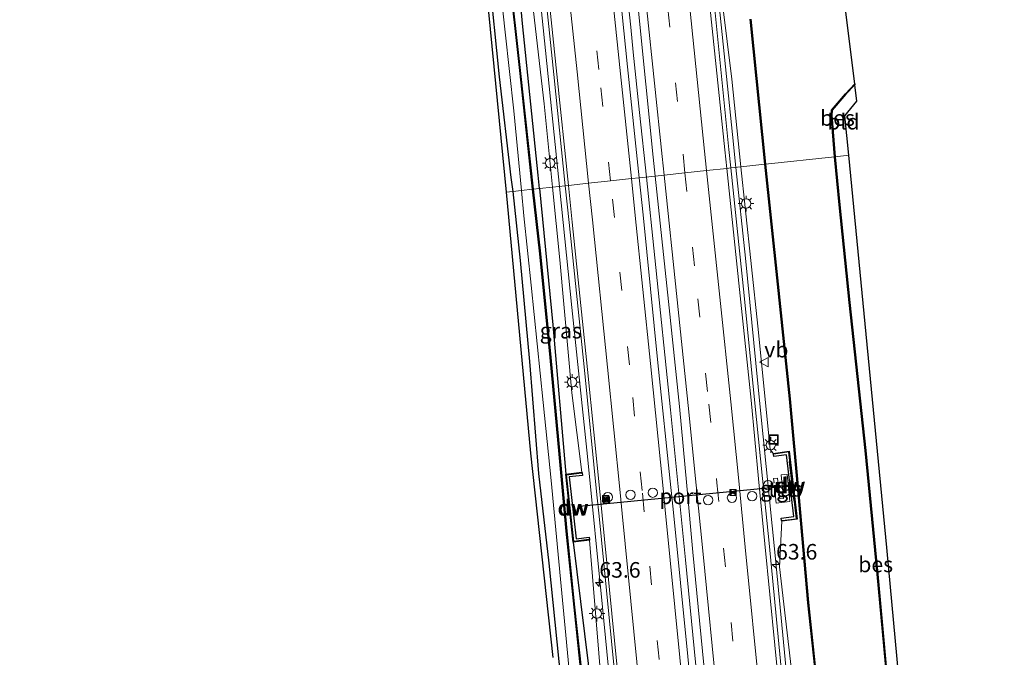
# Model space of a CAD drawing. Units: metres. Extents: x 109349 to 110005, y 506247 to 512500.
# Drawn here: x 109544 to 109702, y 507816 to 507918 of the extents above; entities that cross this region are included whole.
import ezdxf
from ezdxf.enums import TextEntityAlignment as Align

# ---------------------------------------------------------------- set-up
doc = ezdxf.new("R2010")
doc.units = ezdxf.units.M
doc.linetypes.add('IE-TERREINAFSCHEIDING', pattern=[10, 8, -2])
doc.linetypes.add('VW-3-9_STREEP', pattern=[12, 3, -9])
doc.layers.get('0').update_dxf_attribs({"lineweight": 25})
for name, color, linetype, lineweight in [('B-ME-AM-KILOMETR-S-B1', 7, 'Continuous', 18), ('B-ME-BV-GELEIDECONSTRUCTIE-GELEIDERAIL-L-B1', 213, 'BV-GELEIDERAIL', 18), ('B-ME-GC-DAMWAND-GV-B6', 10, 'Continuous', 25), ('B-ME-GC-DAMWAND-L-B1', 10, 'Continuous', 25), ('B-ME-GW-INSTEEKWATERGANG-L-B1', 10, 'Continuous', 25), ('B-ME-GW-KRUINLIJN-L-B1', 93, 'Continuous', 18), ('B-ME-IE-GRASLAND-GV-B6', 93, 'Continuous', 18), ('B-ME-IE-GRONDWERKLIJN-GROND_INGERICHT-GV-B6', 253, 'Continuous', 18), ('B-ME-IE-HULPGEOMETRIE-L-B1', 53, 'Continuous', 18), ('B-ME-IE-INRICHTINGSELEMENT-S-B1', 253, 'Continuous', 18), ('B-ME-IE-MEUBILAIR_WEGMEUBILAIR-LICHTMAST-S-B1', 8, 'Continuous', 18), ('B-ME-IE-TERREINAFSCHEIDING-RASTERHEKWERK-L-B1', 8, 'IE-TERREINAFSCHEIDING', 18), ('B-ME-KG-KADASTRAAL-OPNAMEDTMGRENS-L-B1', 10, 'Continuous', 25), ('B-ME-OB-BESCHOEIING-GV-B6', 10, 'Continuous', 25), ('B-ME-OG-WATER-GV-B6', 153, 'Continuous', 18), ('B-ME-VH-VERH_SOORT-BITUMEN-GV-B6', 8, 'IE-TERREINAFSCHEIDING-NATUURLIJK-HOUTWAL', 18), ('B-ME-VH-VERH_SOORT-TEGELS-GV-B6', 8, 'Continuous', 18), ('B-ME-VW-DRIP-S-B1', 8, 'Continuous', 18), ('B-ME-VW-MARKERING-39STREEP-015-L-B1', 255, 'VW-3-9_STREEP', 18), ('B-ME-VW-MARKERING-STREEP-015-L-B1', 7, 'Continuous', 18), ('B-ME-VW-MEUBILAIR_WEGMEUBILAIR-VERKEERSBORD-S-B1', 8, 'Continuous', 18), ('B-ME-VW-PORTAAL-L-B1', 10, 'Continuous', 25)]:
    doc.layers.add(name, color=color, linetype=linetype, lineweight=lineweight)
doc.styles.add('NLCS-ISO', font='NLCS-ISO.TTF')
doc.linetypes.add('BV-GELEIDERAIL', pattern='A,10,-3,[108,NLCS.SHX,S=1,R=0,X=0,Y=0],-3', length=16)
doc.linetypes.add('IE-TERREINAFSCHEIDING-NATUURLIJK-HOUTWAL', pattern='A,7,-1.5,[67,NLCS.SHX,S=0.75,R=45,X=0,Y=0],-1.5,7,-1.5,[70,NLCS.SHX,S=0.75,R=0,X=0,Y=0],-1.5', length=20)

# ---------------------------------------------------------------- blocks, each defined once
blk = doc.blocks.new('camera')
h = blk.add_hatch(color=256)
h.paths.add_polyline_path([(0.5, 0.5), (-0.5, 0.5), (0, 0)])
h.paths.add_polyline_path([(0, 0), (-0.5, -0.5), (0.5, -0.5)])
for p, q in [((-0.5, 0.5), (0.5, -0.5)), ((0.5, 0.5), (-0.5, -0.5))]:
    blk.add_line(p, q)
blk.add_lwpolyline([(-0.5, 0.5), (0.5, 0.5), (0.5, -0.5), (-0.5, -0.5)], close=True)
blk = doc.blocks.new('kast')
blk.add_line((-0.75, -0.75), (0.75, 0.75))
blk.add_lwpolyline([(-0.75, 0.75), (0.75, 0.75), (0.75, -0.75), (-0.75, -0.75)], close=True)
blk = doc.blocks.new('dtb')
blk.add_circle((0, 0), 0.75)
blk = doc.blocks.new('put')
for p, q in [((0.75, 0.75), (-0.75, 0.75)), ((-0.75, 0.75), (-0.75, -0.75)), ((0.75, -0.75), (0.75, 0.75)), ((-0.75, -0.75), (0.75, -0.75))]:
    blk.add_line(p, q)
blk.add_lwpolyline([(-0.625, 0.625), (0.625, 0.625), (0.625, -0.625), (-0.625, -0.625)], close=True)
blk = doc.blocks.new('verkeersbord')
for p, q in [((0, 0.75), (-0.75, -0.625)), ((0.75, -0.625), (0, 0.75)), ((-0.75, -0.625), (0.75, -0.625))]:
    blk.add_line(p, q)
blk = doc.blocks.new('hecto')
for p, q in [((0, 0.625), (-0.625, 0)), ((0, -0.625), (0, 0.625)), ((-0.625, 0), (0.625, 0)), ((0.625, 0), (0, -0.625))]:
    blk.add_line(p, q)
blk = doc.blocks.new('lantaarnpaal')
for p, q in [((-0.75, 0), (-1.25, 0)), ((-0.88, 0.88), (-0.53, 0.53)), ((0, 0.75), (0, 1.25)), ((0.53, 0.53), (0.88, 0.88)), ((0.75, 0), (1.25, 0)), ((-0.53, -0.53), (-0.88, -0.88)), ((0, -0.75), (0, -1.25)), ((0.53, -0.53), (0.88, -0.88))]:
    blk.add_line(p, q)
blk.add_circle((0, 0), 0.75)

msp = doc.modelspace()

# ---------------------------------------------------------------- linework, layer by layer
at = {"layer": 'B-ME-BV-GELEIDECONSTRUCTIE-GELEIDERAIL-L-B1'}
msp.add_line((109641.9818, 507916.8293, 1.5835), (109642.4006, 507912.8112, 1.586), dxfattribs=at)
for points in [[(109617.2625, 508150.4231, 1.6017), (109618.179, 508141.686, 1.61), (109620.907, 508116.147, 1.56), (109623.619, 508090.695, 1.542), (109626.106, 508067.419, 1.54), (109628.521, 508044.559, 1.548), (109631.022, 508020.996, 1.52), (109633.482, 507997.975, 1.549), (109635.986, 507974.132, 1.563), (109638.473, 507950.837, 1.545), (109640.891, 507927.296, 1.577), (109641.9818, 507916.8293, 1.5835)], [(109647.0443, 508006.6871, 1.3111), (109648.725, 507991.049, 1.34), (109651.272, 507967.191, 1.329), (109653.776, 507943.333, 1.332), (109655.863, 507923.446, 1.314), (109658.337, 507899.582, 1.339), (109658.8823, 507894.309, 1.3406)], [(109630.5607, 507891.2538, 1.3023), (109630.093, 507895.877, 1.296), (109627.553, 507920.331, 1.248), (109625.116, 507944.03, 1.263), (109622.604, 507968.028, 1.226), (109622.2175, 507971.2603, 1.2284)], [(109642.4006, 507912.8112, 1.586), (109643.408, 507903.145, 1.592), (109644.4986, 507892.7572, 1.6169)], [(109658.8823, 507894.309, 1.3406), (109660.391, 507879.718, 1.345), (109662.784, 507855.837, 1.394), (109665.163, 507831.98, 1.429), (109667.501, 507808.104, 1.422), (109669.846, 507784.233, 1.371), (109671.8343, 507763.3407, 1.371)], [(109644.4986, 507892.7572, 1.6169), (109645.86, 507879.79, 1.648), (109648.348, 507855.386, 1.664), (109650.805, 507831.33, 1.671), (109653.161, 507807.206, 1.679), (109655.529, 507783.017, 1.692), (109657.861, 507758.863, 1.685), (109659.885, 507736.982, 1.683), (109660.1802, 507733.8283, 1.6851), (109661.891, 507715.552, 1.697), (109664.103, 507691.633, 1.666), (109666.291, 507667.736, 1.703), (109666.6795, 507663.5208, 1.6936)], [(109648.316, 507710.1231, 1.3507), (109646.6, 507728.338, 1.338), (109644.374, 507752.103, 1.352), (109642.134, 507775.731, 1.355), (109639.796, 507799.61, 1.353), (109637.441, 507823.719, 1.36), (109635.035, 507847.909, 1.344), (109632.527, 507871.816, 1.329), (109630.5607, 507891.2538, 1.3023)]]:
    msp.add_polyline3d(points, dxfattribs=at)
at = {"layer": 'B-ME-GC-DAMWAND-GV-B6'}
for points in [[(109667.434, 507848.738, -0.527), (109668.721, 507837.808, -0.65), (109666.223, 507837.514, 0.399), (109666.211, 507837.613, 0.399), (109666.164, 507838.01, 0.399), (109668.166, 507838.246, 0.399), (109666.999, 507848.165, 0.399), (109664.947, 507847.88, 0.399), (109664.892, 507848.276, 0.399), (109664.878, 507848.375, 0.399), (109667.434, 507848.738, -0.527)], [(109634.164, 507845.362, 0.48), (109634.176, 507845.263, 0.48), (109634.222, 507844.866, 0.48), (109632.122, 507844.622, 0.483), (109633.212, 507834.701, 0.483), (109635.32, 507834.954, 0.483), (109635.368, 507834.557, 0.483), (109635.38, 507834.458, 0.483), (109632.771, 507834.15, -0.59), (109631.567, 507845.058, -0.668), (109634.164, 507845.362, 0.48)]]:
    msp.add_polyline3d(points, dxfattribs=at)
at = {"layer": 'B-ME-GC-DAMWAND-L-B1'}
for points in [[(109666.303, 507837.623, 0.399), (109668.61, 507837.895, 0.399), (109667.349, 507848.618, 0.399), (109664.98, 507848.289, 0.399)], [(109635.28, 507834.545, 0.483), (109632.859, 507834.256, 0.483), (109631.681, 507844.973, 0.483), (109634.094, 507845.252, 0.48)]]:
    msp.add_polyline3d(points, dxfattribs=at)
at = {"layer": 'B-ME-GW-INSTEEKWATERGANG-L-B1'}
for points in [[(109627.3575, 507890.9087, -0.3772), (109627.148, 507893.043, -0.374), (109624.63, 507917.401, -0.388), (109622.387, 507942.109, -0.244), (109620.077, 507963.715, -0.335), (109615.614, 507989.212, -0.361), (109611.375, 508005.843, -0.495), (109608.645, 508030.518, -0.6), (109606.28, 508054.389, -0.568), (109606.398, 508066.267, -0.517), (109606.605, 508082.007, -0.375), (109604.152, 508107.069, -0.281), (109601.3, 508132.063, -0.454), (109601.619, 508135.966, -0.446), (109600.591, 508142.474, -0.643), (109600.48, 508144.077, -0.677), (109600.0117, 508148.5427, -0.6666)], [(109601.72, 507958.82, -0.954), (109601.676, 507956.292, -0.831), (109602.154, 507954.949, -0.741), (109602.33, 507954.423, -0.615), (109604.819, 507953.837, -0.537), (109608.231, 507953.818, -0.408), (109612.129, 507954.391, -0.285), (109614.334, 507954.112, -0.345), (109615.658, 507952.904, -0.327), (109616.635, 507950.699, -0.312), (109617.058, 507947.814, -0.342), (109617.691, 507940.689, -0.255), (109619.202, 507925.249, -0.207), (109620.861, 507908.859, -0.192), (109622.764, 507892.682, -0.246), (109623.068, 507890.446, -0.113)], [(109623.068, 507890.446, -0.113), (109624.23, 507879.355, -0.14), (109625.762, 507863.155, -0.164), (109627.209, 507845.168, -0.143), (109628.834, 507830.758, -0.17), (109630.473, 507814.985, -0.161), (109632.132, 507799.455, -0.176), (109633.393, 507784.982, -0.146), (109634.841, 507770.59, -0.14), (109636.039, 507758.538, -0.137), (109637.47, 507742.978, -0.182), (109638.491, 507728.568, -0.164), (109640.065, 507713.766, -0.188), (109641.345, 507701.303, -0.194), (109642.992, 507685.21, -0.17), (109644.413, 507669.134, -0.095), (109645.618, 507654.587, -0.116), (109646.749, 507639.06, -0.182), (109647.061, 507635.596, -0.097)], [(109627.3575, 507890.9087, -0.3772), (109629.502, 507869.057, -0.41), (109631.567, 507845.058, -0.668)], [(109632.771, 507834.15, -0.59), (109635.771, 507809.873, -0.379), (109638.025, 507786.26, -0.276), (109640.168, 507760.031, -0.4), (109642.221, 507736.642, -0.443), (109644.973, 507712.36, -0.373), (109647.225, 507687.875, -0.303), (109648.381, 507668.931, -0.509), (109650.22, 507650.461, -0.508), (109651.6229, 507636.0062, -0.3908)]]:
    msp.add_polyline3d(points, dxfattribs=at)
at = {"layer": 'B-ME-GW-KRUINLIJN-L-B1'}
for points in [[(109632.0865, 508152.0392, 0.4306), (109633.4104, 508140.9576, 0.4303), (109635.6173, 508120.6322, 0.3936), (109637.7216, 508103.1961, 0.3714), (109639.6352, 508083.8511, 0.2822), (109641.9737, 508063.506, 0.2932), (109644.2094, 508043.0657, 0.3271), (109646.6358, 508021.1042, 0.3051), (109648.0933, 508005.9647, 0.3576), (109650.1016, 507986.6141, 0.3632), (109652.2314, 507967.2543, 0.3382), (109654.2227, 507948.2308, 0.2592), (109655.9968, 507926.64, 0.3783), (109658.2028, 507908.4494, 0.3511), (109659.6818, 507894.3951, 0.3677)], [(109601.8201, 508148.7398, 0.3586), (109602.213, 508144.998, 0.354), (109603.252, 508131.647, 0.382), (109606.118, 508106.509, 0.335), (109608.287, 508084.204, 0.299), (109608.273, 508064.916, 0.322), (109608.094, 508054.886, 0.285), (109610.413, 508030.97, 0.288), (109613.029, 508006.768, 0.292), (109616.343, 507992.29, 0.254), (109620.006, 507976.543, 0.398), (109621.656, 507963.781, 0.39), (109622.936, 507953.594, 0.403), (109625.406, 507927.728, 0.361), (109628.074, 507904.486, 0.405), (109629.4218, 507891.1311, 0.4237)], [(109659.6818, 507894.3951, 0.3677), (109660.3667, 507887.8867, 0.3754), (109662.4193, 507868.8272, 0.3863), (109664.3564, 507849.0572, 0.3479), (109664.878, 507848.375, 0.399)], [(109629.4218, 507891.1311, 0.4237), (109630.6, 507879.456, 0.44), (109632.563, 507858.097, 0.468), (109634.164, 507845.362, 0.48)], [(109666.223, 507837.514, 0.399), (109665.8639, 507830.1964, 0.4316), (109668.0551, 507811.2829, 0.3836), (109670.0949, 507791.7331, 0.484), (109671.9334, 507771.3062, 0.3982), (109673.8083, 507753.5222, 0.3897), (109675.5853, 507732.5643, 0.3573), (109677.308, 507713.6785, 0.4146), (109679.6225, 507693.8802, 0.3676), (109681.0496, 507674.408, 0.4073), (109682.8652, 507655.4462, 0.3658), (109684.2317, 507642.7098, 0.3101), (109684.5836, 507638.9843, 0.3206)], [(109635.38, 507834.458, 0.483), (109637.333, 507810.503, 0.472), (109639.714, 507786.137, 0.458), (109642.024, 507761.501, 0.485), (109644.24, 507736.8, 0.453), (109646.729, 507712.076, 0.439), (109648.719, 507687.03, 0.392), (109650.557, 507669.497, 0.508)]]:
    msp.add_polyline3d(points, dxfattribs=at)
at = {"layer": 'B-ME-IE-GRASLAND-GV-B6'}
for points in [[(109602.33, 507954.423, -0.615), (109604.819, 507953.837, -0.537), (109608.231, 507953.818, -0.408), (109612.129, 507954.391, -0.285), (109614.334, 507954.112, -0.345), (109615.658, 507952.904, -0.327), (109616.635, 507950.699, -0.312), (109617.058, 507947.814, -0.342), (109617.691, 507940.689, -0.255), (109619.202, 507925.249, -0.207), (109620.861, 507908.859, -0.192), (109622.764, 507892.682, -0.246), (109623.068, 507890.446, -0.113), (109622.019, 507890.333, -0.062), (109617.724, 507933.972, -0.093), (109616.341, 507948.16, -0.153), (109615.194, 507951.196, -0.069), (109613.209, 507952.701, -0.099), (109609.353, 507952.849, -0.249), (109601.787, 507952.527, -0.477), (109601.375, 507952.674, -0.405), (109602.253, 507954.253, -0.522), (109602.33, 507954.423, -0.615)], [(109622.387, 507942.109, -0.244), (109624.63, 507917.401, -0.388), (109627.148, 507893.043, -0.374), (109627.3575, 507890.9087, -0.3772)], [(109629.4218, 507891.1311, 0.4237), (109627.3575, 507890.9087, -0.3772), (109627.148, 507893.043, -0.374), (109624.63, 507917.401, -0.388), (109622.387, 507942.109, -0.244)], [(109643.3422, 507892.6324, 0.8703), (109641.492, 507910.459, 0.847), (109639.046, 507934.165, 0.819)], [(109627.192, 507932.861, 0.516), (109629.669, 507909.219, 0.532), (109631.492, 507891.3542, 0.5666)], [(109620.645, 507926.902, -1.197), (109621.834, 507915.993, -1.197), (109623.206, 507903.404, -1.197), (109624.451, 507890.595, -1.199), (109623.068, 507890.446, -0.113), (109622.764, 507892.682, -0.246), (109620.861, 507908.859, -0.192), (109619.202, 507925.249, -0.207)], [(109631.492, 507891.3542, 0.5666), (109629.4218, 507891.1311, 0.4237), (109628.074, 507904.486, 0.405), (109625.406, 507927.728, 0.361)], [(109625.406, 507927.728, 0.361), (109628.074, 507904.486, 0.405), (109629.4218, 507891.1311, 0.4237)], [(109627.3575, 507890.9087, -0.3772), (109626.311, 507890.796, -0.674), (109624.323, 507909.384, -0.696), (109622.449, 507926.261, -0.69)], [(109655.9968, 507926.64, 0.3783), (109658.2028, 507908.4494, 0.3511), (109659.6818, 507894.3951, 0.3677), (109658.0591, 507894.2204, 0.5966)], [(109659.6818, 507894.3951, 0.3677), (109658.2028, 507908.4494, 0.3511), (109655.9968, 507926.64, 0.3783)], [(109643.23, 507919.409, 0.797), (109645.606, 507895.964, 0.777), (109645.9259, 507892.9113, 0.7841), (109643.3422, 507892.6324, 0.8703)], [(109658.0591, 507894.2204, 0.5966), (109657.751, 507897.185, 0.597), (109655.42, 507920.206, 0.584)], [(109661.156, 507918.107, -0.858), (109663.532, 507894.811, -0.836), (109659.6818, 507894.3951, 0.3677)], [(109666.569, 507809.481, 0.622), (109664.197, 507834.002, 0.672), (109663.138, 507844.3724, 0.644), (109661.852, 507856.966, 0.61), (109660.19, 507873.717, 0.594), (109658.0591, 507894.2204, 0.5966), (109659.6818, 507894.3951, 0.3677), (109660.3667, 507887.8867, 0.3754), (109662.4193, 507868.8272, 0.3863), (109664.3564, 507849.0572, 0.3479), (109664.878, 507848.375, 0.399), (109664.892, 507848.276, 0.399), (109664.947, 507847.88, 0.399), (109666.999, 507848.165, 0.399), (109668.166, 507838.246, 0.399), (109666.164, 507838.01, 0.399), (109666.211, 507837.613, 0.399), (109666.223, 507837.514, 0.399), (109665.8639, 507830.1964, 0.4316), (109668.0551, 507811.2829, 0.3836)], [(109668.0551, 507811.2829, 0.3836), (109665.8639, 507830.1964, 0.4316), (109666.223, 507837.514, 0.399), (109668.721, 507837.808, -0.65), (109667.434, 507848.738, -0.527), (109664.878, 507848.375, 0.399), (109664.3564, 507849.0572, 0.3479), (109662.4193, 507868.8272, 0.3863), (109660.3667, 507887.8867, 0.3754), (109659.6818, 507894.3951, 0.3677), (109663.532, 507894.811, -0.836), (109665.456, 507876.575, -0.995), (109667.468, 507857.155, -0.914), (109668.89, 507841.896, -0.842), (109670.44, 507824.426, -0.842), (109672.214, 507807.62, -0.881)], [(109653.496, 507791.849, 0.903), (109651.156, 507815.795, 0.928), (109648.807, 507839.457, 0.897), (109648.449, 507842.9037, 0.8972), (109646.366, 507862.957, 0.899), (109643.96, 507886.68, 0.878), (109643.3422, 507892.6324, 0.8703), (109645.9259, 507892.9113, 0.7841), (109648.034, 507872.794, 0.831), (109649.809, 507855.931, 0.911), (109650.9983, 507843.1587, 0.876), (109651.985, 507832.562, 0.847), (109654.375, 507807.885, 0.832)], [(109629.506, 507815.644, 0.009), (109625.927, 507848.402, -0.002), (109622.019, 507890.333, -0.062), (109623.068, 507890.446, -0.113), (109624.23, 507879.355, -0.14), (109625.762, 507863.155, -0.164), (109627.209, 507845.168, -0.143), (109628.834, 507830.758, -0.17), (109630.473, 507814.985, -0.161)], [(109623.068, 507890.446, -0.113), (109624.451, 507890.595, -1.199), (109624.851, 507886.555, -1.199), (109626.013, 507875.405, -1.199), (109627.955, 507856.589, -1.199), (109629.216, 507844.024, -1.199), (109630.804, 507827.053, -1.199), (109632.594, 507808.507, -1.199)], [(109630.473, 507814.985, -0.161), (109628.834, 507830.758, -0.17), (109627.209, 507845.168, -0.143), (109625.762, 507863.155, -0.164), (109624.23, 507879.355, -0.14), (109623.068, 507890.446, -0.113)], [(109634.072, 507813.431, -0.695), (109632.986, 507823.714, -0.683), (109631.715, 507835.903, -0.671), (109630.611, 507848.28, -0.686), (109629.141, 507863.811, -0.638), (109627.495, 507880.417, -0.629), (109626.311, 507890.796, -0.674), (109627.3575, 507890.9087, -0.3772), (109629.502, 507869.057, -0.41), (109631.567, 507845.058, -0.668), (109632.771, 507834.15, -0.59), (109635.771, 507809.873, -0.379)], [(109629.4218, 507891.1311, 0.4237), (109630.6, 507879.456, 0.44), (109632.563, 507858.097, 0.468), (109634.164, 507845.362, 0.48), (109631.567, 507845.058, -0.668), (109629.502, 507869.057, -0.41), (109627.3575, 507890.9087, -0.3772), (109629.4218, 507891.1311, 0.4237)], [(109637.333, 507810.503, 0.472), (109635.38, 507834.458, 0.483), (109635.368, 507834.557, 0.483), (109635.32, 507834.954, 0.483), (109633.212, 507834.701, 0.483), (109632.122, 507844.622, 0.483), (109634.222, 507844.866, 0.48), (109634.176, 507845.263, 0.48), (109634.164, 507845.362, 0.48), (109632.563, 507858.097, 0.468), (109630.6, 507879.456, 0.44), (109629.4218, 507891.1311, 0.4237), (109631.492, 507891.3542, 0.5666), (109632.096, 507885.435, 0.578), (109634.545, 507861.778, 0.608), (109636.572, 507841.7162, 0.591), (109636.917, 507838.301, 0.588), (109639.286, 507814.435, 0.604)], [(109665.36, 507840.386, 0.554), (109667.535, 507840.645, 0.388), (109667.08, 507845.048, 0.426), (109666.15, 507844.939, 0.437), (109666.512, 507841.145, 0.489), (109665.939, 507841.093, 0.531), (109665.5604, 507844.4332, 0.536), (109664.93, 507844.375, 0.562), (109665.017, 507843.657, 0.545), (109664.713, 507843.629, 0.566), (109664.785, 507842.941, 0.586), (109665.089, 507842.983, 0.532), (109665.36, 507840.386, 0.554)], [(109653.7883, 507636.2032, 0.5408), (109651.6229, 507636.0062, -0.3908), (109650.22, 507650.461, -0.508), (109648.381, 507668.931, -0.509), (109647.225, 507687.875, -0.303), (109644.973, 507712.36, -0.373), (109642.221, 507736.642, -0.443), (109640.168, 507760.031, -0.4), (109638.025, 507786.26, -0.276), (109635.771, 507809.873, -0.379), (109632.771, 507834.15, -0.59), (109635.38, 507834.458, 0.483), (109637.333, 507810.503, 0.472), (109639.714, 507786.137, 0.458), (109642.024, 507761.501, 0.485), (109644.24, 507736.8, 0.453), (109646.729, 507712.076, 0.439), (109648.719, 507687.03, 0.392), (109650.557, 507669.497, 0.508), (109652.576, 507650.78, 0.483), (109653.7883, 507636.2032, 0.5408)]]:
    msp.add_polyline3d(points, dxfattribs=at)
at = {"layer": 'B-ME-IE-GRONDWERKLIJN-GROND_INGERICHT-GV-B6'}
for points in [[(109677.978, 507907.573, -0.996), (109678.308, 507904.915, -0.642), (109676.378, 507902.603, -0.717), (109677.003, 507896.264, -0.494), (109674.817, 507896.028, -0.872), (109674.256, 507902.697, -0.951), (109674.332, 507903.471, -0.969), (109676.528, 507906.039, -0.969), (109677.978, 507907.573, -0.996)], [(109674.817, 507896.028, -0.872), (109677.003, 507896.264, -0.494), (109683.098, 507833.295, -0.512), (109687.169, 507789.362, -0.524)], [(109683.816, 507805.414, -0.698), (109681.66, 507829.007, -0.764), (109679.747, 507848.862, -0.773), (109677.164, 507872.622, -0.746), (109675.545, 507888.303, -0.785), (109674.817, 507896.028, -0.872)]]:
    msp.add_polyline3d(points, dxfattribs=at)
at = {"layer": 'B-ME-IE-HULPGEOMETRIE-L-B1'}
msp.add_polyline3d([(109677.003, 507896.264, -0.494), (109674.817, 507896.028, -0.872), (109674.718, 507896.019, -1.124), (109663.628, 507894.821, -1.124), (109663.532, 507894.811, -0.836), (109659.6818, 507894.3951, 0.3677), (109658.0591, 507894.2204, 0.5966), (109657.427, 507894.1521, 0.6592), (109654.151, 507893.7984, 0.7465), (109650.6907, 507893.4253, 0.8085), (109647.3526, 507893.0653, 0.8752), (109645.9259, 507892.9113, 0.7841), (109643.3422, 507892.6324, 0.8703), (109642.1126, 507892.4997, 0.8873), (109638.7557, 507892.1378, 0.8053), (109635.2292, 507891.7571, 0.7281), (109631.9794, 507891.4067, 0.6323), (109631.492, 507891.3542, 0.5666), (109629.4218, 507891.1311, 0.4237), (109627.3575, 507890.9087, -0.3772), (109626.311, 507890.796, -0.674), (109626.212, 507890.785, -1.199), (109624.451, 507890.595, -1.199), (109623.068, 507890.446, -0.113), (109622.019, 507890.333, -0.062)], dxfattribs=at)
at = {"layer": 'B-ME-IE-TERREINAFSCHEIDING-RASTERHEKWERK-L-B1'}
msp.add_line((109668.16, 507840.774, 0.435), (109667.429, 507847.079, 0.408), dxfattribs=at)
at = {"layer": 'B-ME-KG-KADASTRAAL-OPNAMEDTMGRENS-L-B1'}
for points in [[(109677.003, 507896.264, -0.494), (109676.378, 507902.603, -0.717), (109678.308, 507904.915, -0.642), (109677.978, 507907.573, -0.996), (109677.962, 507907.702, -1.122), (109676.533, 507919.207, -1.122), (109676.52, 507919.308, -0.969), (109676.114, 507922.578, -0.939), (109673.735, 507925.689, -0.87), (109670.138, 507957.167, -0.84), (109665.753, 507999.483, -0.831), (109660.797, 508042.044, -0.798), (109655.398, 508093.552, -0.798), (109651.994, 508128.925, -0.813), (109657.022, 508129.276, -0.849), (109657.11, 508131.081, -0.771), (109657.24, 508133.73, -0.81), (109652.189, 508135.448, -0.618), (109651.209, 508135.782, -0.786), (109649.125, 508153.897, -0.75)], [(109543.908, 508142.428, -1.2), (109545.029, 508135.361, -1.197), (109545.168, 508134.499, -0.786), (109545.582, 508131.92, -0.723), (109590.336, 508121.022, -0.723), (109593.687, 508059.603, -0.732), (109596.413, 507981.599, -0.744), (109597.521, 507966.717, -0.792), (109599.506, 507953.34, -0.738), (109601.375, 507952.674, -0.405), (109601.787, 507952.527, -0.477), (109609.353, 507952.849, -0.249), (109613.209, 507952.701, -0.099), (109615.194, 507951.196, -0.069), (109616.341, 507948.16, -0.153), (109617.724, 507933.972, -0.093), (109622.019, 507890.333, -0.062)], [(109701.956, 507640.552, -0.592), (109699.602, 507663.484, -0.5), (109697.278, 507686.622, -0.479), (109695.475, 507704.584, -0.455), (109692.719, 507733.394, -0.557), (109690.393, 507756.475, -0.521), (109693.101, 507759.667, -0.47), (109692.337, 507766.588, -0.434), (109689.551, 507764.532, -0.458), (109687.169, 507789.362, -0.524), (109683.098, 507833.295, -0.512), (109677.003, 507896.264, -0.494)], [(109622.019, 507890.333, -0.062), (109625.927, 507848.402, -0.002), (109629.506, 507815.644, 0.009)]]:
    msp.add_polyline3d(points, dxfattribs=at)
at = {"layer": 'B-ME-OB-BESCHOEIING-GV-B6'}
for points in [[(109626.311, 507890.796, -0.674), (109626.212, 507890.785, -1.199), (109624.224, 507909.373, -1.2), (109622.35, 507926.25, -1.2)], [(109622.449, 507926.261, -0.69), (109624.323, 507909.384, -0.696), (109626.311, 507890.796, -0.674)], [(109661.256, 507918.117, -1.122), (109663.628, 507894.821, -1.124), (109663.532, 507894.811, -0.836), (109661.156, 507918.107, -0.858)], [(109677.978, 507907.573, -0.996), (109676.528, 507906.039, -0.969), (109674.332, 507903.471, -0.969), (109674.256, 507902.697, -0.951), (109674.817, 507896.028, -0.872), (109674.718, 507896.019, -1.124), (109674.156, 507902.698, -1.122), (109674.236, 507903.512, -1.122), (109676.454, 507906.106, -1.122), (109677.962, 507907.702, -1.122), (109677.978, 507907.573, -0.996)], [(109674.817, 507896.028, -0.872), (109675.545, 507888.303, -0.785), (109677.164, 507872.622, -0.746), (109679.747, 507848.862, -0.773), (109681.66, 507829.007, -0.764), (109683.816, 507805.414, -0.698), (109685.7, 507786.576, -0.692), (109687.396, 507765.069, -0.623), (109687.296, 507765.061, -1.124), (109685.601, 507786.567, -1.124), (109683.717, 507805.404, -1.124), (109681.561, 507828.998, -1.124), (109679.648, 507848.852, -1.124), (109677.065, 507872.611, -1.124), (109675.446, 507888.293, -1.124), (109674.718, 507896.019, -1.124), (109674.817, 507896.028, -0.872)], [(109672.214, 507807.62, -0.881), (109670.44, 507824.426, -0.842), (109668.89, 507841.896, -0.842), (109667.468, 507857.155, -0.914), (109665.456, 507876.575, -0.995), (109663.532, 507894.811, -0.836), (109663.628, 507894.821, -1.124)], [(109663.628, 507894.821, -1.124), (109665.552, 507876.585, -1.124), (109667.564, 507857.164, -1.124), (109668.986, 507841.905, -1.124), (109670.536, 507824.435, -1.124), (109672.31, 507807.629, -1.124)], [(109633.973, 507813.421, -1.199), (109632.887, 507823.704, -1.199), (109631.616, 507835.893, -1.199), (109630.511, 507848.271, -1.199), (109629.042, 507863.801, -1.199), (109627.396, 507880.406, -1.199), (109626.212, 507890.785, -1.199), (109626.311, 507890.796, -0.674)], [(109626.311, 507890.796, -0.674), (109627.495, 507880.417, -0.629), (109629.141, 507863.811, -0.638), (109630.611, 507848.28, -0.686), (109631.715, 507835.903, -0.671), (109632.986, 507823.714, -0.683), (109634.072, 507813.431, -0.695)]]:
    msp.add_polyline3d(points, dxfattribs=at)
at = {"layer": 'B-ME-OG-WATER-GV-B6'}
for points in [[(109622.35, 507926.25, -1.2), (109624.224, 507909.373, -1.2), (109626.212, 507890.785, -1.199), (109624.451, 507890.595, -1.199), (109623.206, 507903.404, -1.197), (109621.834, 507915.993, -1.197), (109620.645, 507926.902, -1.197)], [(109676.533, 507919.207, -1.122), (109677.962, 507907.702, -1.122), (109676.454, 507906.106, -1.122), (109674.236, 507903.512, -1.122), (109674.156, 507902.698, -1.122), (109674.718, 507896.019, -1.124), (109663.628, 507894.821, -1.124), (109661.256, 507918.117, -1.122)], [(109672.31, 507807.629, -1.124), (109670.536, 507824.435, -1.124), (109668.986, 507841.905, -1.124), (109667.564, 507857.164, -1.124), (109665.552, 507876.585, -1.124), (109663.628, 507894.821, -1.124), (109674.718, 507896.019, -1.124)], [(109674.718, 507896.019, -1.124), (109675.446, 507888.293, -1.124), (109677.065, 507872.611, -1.124), (109679.648, 507848.852, -1.124), (109681.561, 507828.998, -1.124), (109683.717, 507805.404, -1.124)], [(109632.594, 507808.507, -1.199), (109630.804, 507827.053, -1.199), (109629.216, 507844.024, -1.199), (109627.955, 507856.589, -1.199), (109626.013, 507875.405, -1.199), (109624.851, 507886.555, -1.199), (109624.451, 507890.595, -1.199), (109626.212, 507890.785, -1.199)], [(109626.212, 507890.785, -1.199), (109627.396, 507880.406, -1.199), (109629.042, 507863.801, -1.199), (109630.511, 507848.271, -1.199), (109631.616, 507835.893, -1.199), (109632.887, 507823.704, -1.199), (109633.973, 507813.421, -1.199)]]:
    msp.add_polyline3d(points, dxfattribs=at)
at = {"layer": 'B-ME-VH-VERH_SOORT-BITUMEN-GV-B6'}
for points in [[(109639.046, 507934.165, 0.819), (109641.492, 507910.459, 0.847), (109643.3422, 507892.6324, 0.8703), (109642.1126, 507892.4997, 0.8873), (109638.7557, 507892.1378, 0.8053), (109635.2292, 507891.7571, 0.7281), (109631.9794, 507891.4067, 0.6323)], [(109631.9794, 507891.4067, 0.6323), (109631.492, 507891.3542, 0.5666), (109629.669, 507909.219, 0.532), (109627.192, 507932.861, 0.516)], [(109645.9259, 507892.9113, 0.7841), (109645.606, 507895.964, 0.777), (109643.23, 507919.409, 0.797)], [(109655.42, 507920.206, 0.584), (109657.751, 507897.185, 0.597), (109658.0591, 507894.2204, 0.5966), (109657.427, 507894.1521, 0.6592), (109654.151, 507893.7984, 0.7465), (109650.6907, 507893.4253, 0.8085), (109647.3526, 507893.0653, 0.8752), (109645.9259, 507892.9113, 0.7841)], [(109654.375, 507807.885, 0.832), (109651.985, 507832.562, 0.847), (109650.9983, 507843.1587, 0.876), (109649.809, 507855.931, 0.911), (109648.034, 507872.794, 0.831), (109645.9259, 507892.9113, 0.7841), (109647.3526, 507893.0653, 0.8752), (109650.6907, 507893.4253, 0.8085), (109654.151, 507893.7984, 0.7465), (109657.427, 507894.1521, 0.6592), (109658.0591, 507894.2204, 0.5966), (109660.19, 507873.717, 0.594), (109661.852, 507856.966, 0.61), (109663.138, 507844.3724, 0.644), (109664.197, 507834.002, 0.672), (109666.569, 507809.481, 0.622)], [(109639.286, 507814.435, 0.604), (109636.917, 507838.301, 0.588), (109636.572, 507841.7162, 0.591), (109634.545, 507861.778, 0.608), (109632.096, 507885.435, 0.578), (109631.492, 507891.3542, 0.5666), (109631.9794, 507891.4067, 0.6323), (109635.2292, 507891.7571, 0.7281), (109638.7557, 507892.1378, 0.8053), (109642.1126, 507892.4997, 0.8873), (109643.3422, 507892.6324, 0.8703), (109643.96, 507886.68, 0.878), (109646.366, 507862.957, 0.899), (109648.449, 507842.9037, 0.897), (109648.807, 507839.457, 0.897), (109651.156, 507815.795, 0.928), (109653.496, 507791.849, 0.903)]]:
    msp.add_polyline3d(points, dxfattribs=at)
at = {"layer": 'B-ME-VH-VERH_SOORT-TEGELS-GV-B6'}
msp.add_polyline3d([(109665.36, 507840.386, 0.554), (109665.089, 507842.983, 0.532), (109664.785, 507842.941, 0.586), (109664.713, 507843.629, 0.566), (109665.017, 507843.657, 0.545), (109664.93, 507844.375, 0.562), (109665.5604, 507844.4332, 0.536), (109665.939, 507841.093, 0.531), (109666.512, 507841.145, 0.489), (109666.15, 507844.939, 0.437), (109667.08, 507845.048, 0.426), (109667.535, 507840.645, 0.388), (109665.36, 507840.386, 0.554)], dxfattribs=at)
at = {"layer": 'B-ME-VW-MARKERING-39STREEP-015-L-B1'}
for points in [[(109638.7557, 507892.1378, 0.8053), (109636.883, 507910.04, 0.782), (109634.435, 507933.633, 0.75), (109631.961, 507957.407, 0.776), (109629.46, 507981.147, 0.779), (109626.909, 508004.855, 0.788), (109624.344, 508028.639, 0.779), (109621.798, 508052.281, 0.755), (109619.231, 508076.066, 0.765), (109616.757, 508099.364, 0.774), (109614.203, 508123.194, 0.796), (109611.649, 508146.909, 0.827), (109611.3484, 508149.7781, 0.8219)], [(109623.3467, 508151.0865, 0.7785), (109625.307, 508133.07, 0.808), (109627.849, 508109.397, 0.757), (109630.434, 508085.564, 0.747), (109632.913, 508061.734, 0.733), (109635.505, 508037.97, 0.722), (109637.996, 508014.228, 0.718), (109640.57, 507990.488, 0.742), (109643.022, 507966.877, 0.757), (109645.498, 507943.35, 0.767), (109647.935, 507919.793, 0.777), (109650.384, 507896.413, 0.805), (109650.6907, 507893.4253, 0.8085)], [(109663.2017, 507637.0549, 0.8638), (109662.007, 507650.347, 0.836), (109659.879, 507674.221, 0.841), (109657.809, 507696.284, 0.868), (109655.628, 507720.067, 0.866), (109653.404, 507743.835, 0.885), (109651.144, 507767.62, 0.884), (109648.872, 507791.428, 0.88), (109646.529, 507815.35, 0.878), (109644.166, 507839.017, 0.859), (109643.8203, 507842.4409, 0.857), (109641.786, 507862.59, 0.845), (109639.372, 507886.246, 0.813), (109638.7557, 507892.1378, 0.8053)], [(109650.6907, 507893.4253, 0.8085), (109652.764, 507873.23, 0.832), (109654.53, 507856.317, 0.844), (109655.8264, 507843.6414, 0.8659), (109656.897, 507833.174, 0.884), (109659.339, 507808.719, 0.878), (109661.651, 507784.676, 0.875), (109663.948, 507760.632, 0.86), (109666.237, 507736.57, 0.851), (109668.52, 507712.508, 0.841), (109670.78, 507688.415, 0.842), (109672.988, 507664.395, 0.835), (109675.203, 507640.434, 0.836), (109675.4055, 507638.1559, 0.8357)]]:
    msp.add_polyline3d(points, dxfattribs=at)
at = {"layer": 'B-ME-VW-MARKERING-STREEP-015-L-B1'}
for points in [[(109626.7923, 508151.4621, 0.7113), (109628.784, 508133.326, 0.722), (109631.333, 508109.641, 0.704), (109633.904, 508085.903, 0.677), (109636.433, 508061.958, 0.67), (109639.007, 508038.216, 0.669), (109641.503, 508014.53, 0.658), (109644.08, 507990.848, 0.67), (109646.545, 507967.175, 0.706), (109649.009, 507943.724, 0.725), (109651.452, 507919.911, 0.702), (109653.827, 507896.905, 0.742), (109654.151, 507893.7984, 0.7465)], [(109630.0756, 508151.8201, 0.6087), (109632.06, 508133.713, 0.637), (109634.567, 508109.927, 0.619), (109637.182, 508086.111, 0.607), (109639.657, 508062.173, 0.601), (109642.206, 508038.5, 0.583), (109644.775, 508014.724, 0.561), (109647.328, 507991.432, 0.585), (109649.764, 507967.521, 0.606), (109652.277, 507944.081, 0.621), (109654.709, 507920.179, 0.625), (109657.12, 507897.118, 0.659), (109657.427, 507894.1521, 0.6592)], [(109642.1126, 507892.4997, 0.8873), (109640.254, 507910.337, 0.855), (109637.784, 507934.046, 0.831), (109635.309, 507957.768, 0.845), (109632.822, 507981.513, 0.842), (109630.3, 508005.218, 0.856), (109627.692, 508029.015, 0.855), (109625.153, 508052.596, 0.822), (109622.598, 508076.492, 0.837), (109620.114, 508099.703, 0.835), (109617.55, 508123.528, 0.855), (109615.056, 508147.278, 0.882), (109614.7359, 508150.1476, 0.8781)], [(109620.0035, 508150.7218, 0.8508), (109621.985, 508132.719, 0.868), (109624.497, 508109.144, 0.805), (109627.084, 508085.238, 0.8), (109629.642, 508061.492, 0.798), (109632.168, 508037.654, 0.799), (109634.672, 508013.936, 0.772), (109637.262, 507990.154, 0.81), (109639.706, 507966.646, 0.837), (109642.183, 507943.041, 0.842), (109644.574, 507919.591, 0.871), (109647.041, 507896.08, 0.871), (109647.3526, 507893.0653, 0.8752)], [(109631.9794, 507891.4067, 0.6323), (109630.137, 507909.287, 0.603), (109627.662, 507932.943, 0.586), (109625.179, 507956.712, 0.608), (109622.671, 507980.366, 0.601), (109620.118, 508004.191, 0.606), (109617.581, 508027.912, 0.612), (109615.059, 508051.465, 0.596), (109612.511, 508075.292, 0.606), (109609.993, 508098.624, 0.645), (109607.429, 508122.387, 0.657), (109604.905, 508146.121, 0.659), (109604.5918, 508149.0421, 0.6546)], [(109635.2292, 507891.7571, 0.7281), (109633.378, 507909.624, 0.698), (109630.895, 507933.289, 0.671), (109628.423, 507957.075, 0.698), (109625.917, 507980.779, 0.703), (109623.371, 508004.505, 0.713), (109620.801, 508028.262, 0.702), (109618.296, 508051.898, 0.676), (109615.752, 508075.717, 0.694), (109613.241, 508099.032, 0.729), (109610.699, 508122.804, 0.739), (109608.144, 508146.521, 0.764), (109607.83, 508149.3947, 0.7575)], [(109654.151, 507893.7984, 0.7465), (109656.272, 507873.459, 0.776), (109658.073, 507856.645, 0.784)], [(109657.427, 507894.1521, 0.6592), (109659.546, 507873.682, 0.661), (109661.314, 507856.94, 0.7), (109662.5235, 507844.311, 0.7192), (109663.521, 507833.895, 0.735), (109665.936, 507809.487, 0.733), (109668.247, 507785.188, 0.684), (109670.541, 507761.317, 0.683), (109672.854, 507736.849, 0.667), (109675.141, 507712.947, 0.645), (109677.391, 507688.912, 0.65), (109679.631, 507665.052, 0.636), (109681.846, 507640.678, 0.619), (109682.0181, 507638.7525, 0.6198)], [(109666.5644, 507637.3582, 0.9378), (109665.386, 507650.682, 0.91), (109663.207, 507674.602, 0.91), (109661.191, 507696.57, 0.925), (109659, 507720.419, 0.925), (109656.786, 507744.113, 0.944), (109654.508, 507767.924, 0.953), (109652.216, 507791.724, 0.95), (109649.864, 507815.65, 0.942), (109647.531, 507839.35, 0.937), (109647.1834, 507842.7772, 0.9342), (109645.148, 507862.843, 0.918), (109642.728, 507886.593, 0.898), (109642.1126, 507892.4997, 0.8873)], [(109647.3526, 507893.0653, 0.8752), (109649.423, 507873.034, 0.903), (109651.227, 507856.062, 0.91), (109652.504, 507843.3093, 0.9259), (109653.56, 507832.763, 0.939), (109655.996, 507808.216, 0.957), (109658.267, 507784.141, 0.939), (109660.56, 507760.102, 0.919), (109662.84, 507736.118, 0.905), (109665.137, 507711.966, 0.894), (109667.373, 507688.076, 0.888), (109669.648, 507663.956, 0.883), (109671.829, 507640.07, 0.924), (109672.0269, 507637.851, 0.9199)], [(109656.427, 507636.4429, 0.6955), (109655.223, 507649.637, 0.672), (109653.071, 507673.543, 0.673), (109651.062, 507695.676, 0.67), (109648.848, 507719.46, 0.703), (109646.646, 507743.143, 0.701), (109644.39, 507766.893, 0.708), (109642.095, 507790.686, 0.71), (109639.772, 507814.538, 0.689), (109637.398, 507838.401, 0.671), (109637.0582, 507841.7649, 0.6732), (109635.03, 507861.842, 0.686), (109632.588, 507885.5, 0.642), (109631.9794, 507891.4067, 0.6323)], [(109659.7001, 507636.7387, 0.7832), (109658.506, 507650.012, 0.752), (109656.314, 507673.849, 0.768), (109654.321, 507695.96, 0.789), (109652.137, 507719.773, 0.796), (109649.898, 507743.495, 0.797), (109647.63, 507767.267, 0.806), (109645.328, 507791.065, 0.795), (109642.987, 507814.944, 0.785), (109640.642, 507838.723, 0.781), (109640.3021, 507842.0892, 0.7794), (109638.27, 507862.213, 0.77), (109635.836, 507885.9, 0.738), (109635.2292, 507891.7571, 0.7281)], [(109658.073, 507856.645, 0.784), (109659.3186, 507843.9906, 0.7992), (109660.367, 507833.339, 0.812)], [(109660.367, 507833.339, 0.812), (109662.751, 507809.139, 0.816), (109665.064, 507784.822, 0.795), (109667.323, 507761.067, 0.775), (109669.626, 507736.661, 0.769), (109671.894, 507712.741, 0.748), (109674.176, 507688.541, 0.759), (109676.373, 507664.757, 0.749), (109678.581, 507640.577, 0.752), (109678.7709, 507638.4594, 0.751)]]:
    msp.add_polyline3d(points, dxfattribs=at)
at = {"layer": 'B-ME-VW-PORTAAL-L-B1'}
msp.add_line((109633.789, 507839.941, 7.449), (109666.151, 507843.063, 7.551), dxfattribs=at)

# ---------------------------------------------------------------- block references
at = {"layer": 'B-ME-AM-KILOMETR-S-B1', "rotation": 90}
for p in [(109665.316, 507830.567, 0.581), (109636.95, 507827.66, 1.27)]:
    msp.add_blockref('hecto', p, dxfattribs=at)
at = {"layer": 'B-ME-IE-INRICHTINGSELEMENT-S-B1', "rotation": 90}
for name, p in [('put', (109664.933, 507850.625, -0.004)), ('dtb', (109664.0361, 507843.2813, 1.4075)), ('kast', (109666.107, 507842.987, 2.226)), ('camera', (109637.96, 507841.11, 9.27)), ('camera', (109638.065, 507840.915, 9.335)), ('camera', (109658.4242, 507842.119, 9.4677))]:
    msp.add_blockref(name, p, dxfattribs=at)
at = {"layer": 'B-ME-IE-MEUBILAIR_WEGMEUBILAIR-LICHTMAST-S-B1', "rotation": 90}
for p in [(109629.076, 507894.99, 0.368), (109660.501, 507888.502, 0.384), (109632.61, 507859.837, 0.431), (109664.454, 507849.723, 0.019), (109636.568, 507822.667, 0.427)]:
    msp.add_blockref('lantaarnpaal', p, dxfattribs=at)
at = {"layer": 'B-ME-VW-DRIP-S-B1', "rotation": 90}
for p in [(109638.2993, 507841.3557, 7.2226), (109641.9523, 507841.7447, 7.2256), (109645.5294, 507842.0834, 7.2256), (109654.4122, 507840.902, 7.2214), (109658.2415, 507841.2714, 7.2335), (109661.4705, 507841.5474, 7.2335)]:
    msp.add_blockref('dtb', p, dxfattribs=at)
at = {"layer": 'B-ME-VW-MEUBILAIR_WEGMEUBILAIR-VERKEERSBORD-S-B1', "rotation": 90}
msp.add_blockref('verkeersbord', (109663.421, 507863.024, 0.974), dxfattribs=at)

# ---------------------------------------------------------------- texts
at = {"layer": 'B-ME-AM-KILOMETR-S-B1', "ltscale": 0.2, "style": 'NLCS-ISO'}
for p in [(109665.316, 507830.567, 0.581), (109636.95, 507827.66, 1.27)]:
    msp.add_text('63.6', height=2.5, dxfattribs=at).set_placement(p, align=Align.BOTTOM_LEFT)
at = {"layer": 'B-ME-GC-DAMWAND-GV-B6', "ltscale": 0.2, "style": 'NLCS-ISO'}
for p in [(109667.4312, 507843.2086), (109632.8362, 507839.6784)]:
    msp.add_text('dw', height=2.5, dxfattribs=at).set_placement(p, align=Align.MIDDLE_CENTER)
at = {"layer": 'B-ME-GC-DAMWAND-L-B1', "ltscale": 0.2, "style": 'NLCS-ISO'}
for p in [(109667.6213, 507843.2345), (109632.6462, 507839.6555)]:
    msp.add_text('dw', height=2.5, dxfattribs=at).set_placement(p, align=Align.MIDDLE_CENTER)
at = {"layer": 'B-ME-IE-GRASLAND-GV-B6', "ltscale": 0.2, "style": 'NLCS-ISO'}
for p in [(109630.7607, 507868.0945), (109666.124, 507842.717)]:
    msp.add_text('gras', height=2.5, dxfattribs=at).set_placement(p, align=Align.MIDDLE_CENTER)
at = {"layer": 'B-ME-IE-GRONDWERKLIJN-GROND_INGERICHT-GV-B6', "ltscale": 0.2, "style": 'NLCS-ISO'}
msp.add_text('bld', height=2.5, dxfattribs=at).set_placement((109676.1316, 507901.6359), align=Align.MIDDLE_CENTER)
at = {"layer": 'B-ME-OB-BESCHOEIING-GV-B6', "ltscale": 0.2, "style": 'NLCS-ISO'}
for p in [(109675.1716, 507902.2408), (109681.3067, 507830.5672)]:
    msp.add_text('bes', height=2.5, dxfattribs=at).set_placement(p, align=Align.MIDDLE_CENTER)
at = {"layer": 'B-ME-VH-VERH_SOORT-TEGELS-GV-B6', "ltscale": 0.2, "style": 'NLCS-ISO'}
msp.add_text('tgl', height=2.5, dxfattribs=at).set_placement((109666.1512, 507842.6402), align=Align.MIDDLE_CENTER)
at = {"layer": 'B-ME-VW-MEUBILAIR_WEGMEUBILAIR-VERKEERSBORD-S-B1', "ltscale": 0.2, "style": 'NLCS-ISO'}
msp.add_text('vb', height=2.5, dxfattribs=at).set_placement((109663.421, 507863.024, 0.974), align=Align.BOTTOM_LEFT)
at = {"layer": 'B-ME-VW-PORTAAL-L-B1', "ltscale": 0.2, "style": 'NLCS-ISO'}
msp.add_text('port', height=2.5, dxfattribs=at).set_placement((109649.97, 507841.502), align=Align.MIDDLE_CENTER)

doc.saveas('drawing.dxf')
